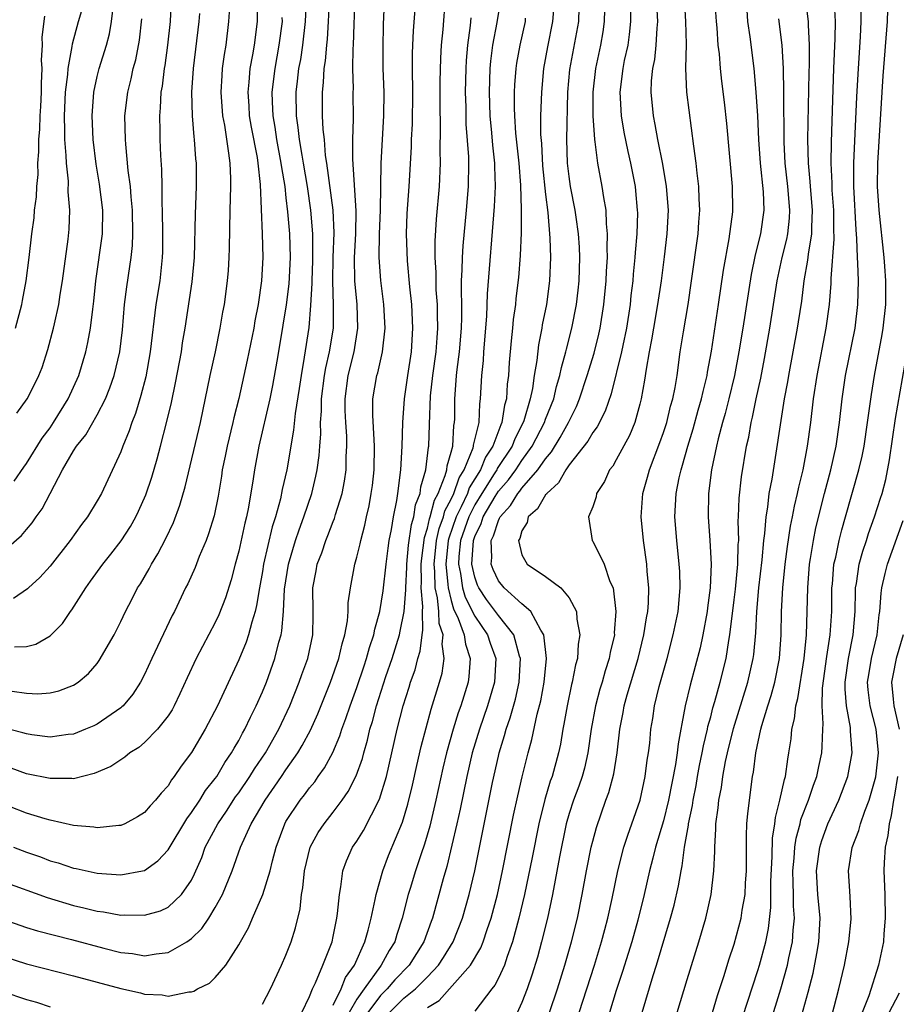
# Model space of a CAD drawing. Units: inches. Extents: x 2571000 to 2574000, y 1496329 to 1497000.
# Drawn here: x 2572482 to 2572557, y 1496650 to 1496733 of the extents above; entities that cross this region are included whole.
import ezdxf

# ---------------------------------------------------------------- set-up
doc = ezdxf.new("R2010")
doc.units = ezdxf.units.IN
doc.header["$MEASUREMENT"] = 0
doc.layers.add('LD25711494_2ft', color=196, linetype='Continuous')

msp = doc.modelspace()

# ---------------------------------------------------------------- linework, layer by layer
at = {"layer": 'LD25711494_2ft'}
for points, elevation in [([(2572495.342, 1496737), (2572495.174, 1496733), (2572494.967, 1496731), (2572494.726, 1496729.274), (2572494.674, 1496729), (2572494.497, 1496727.503), (2572494.395, 1496727), (2572494.337, 1496725.663), (2572494.265, 1496725), (2572494.304, 1496723.696), (2572494.308, 1496723), (2572494.373, 1496721.627), (2572494.459, 1496720.459), (2572494.489, 1496719), (2572494.487, 1496717.513), (2572494.517, 1496717), (2572494.534, 1496715), (2572494.526, 1496713.474), (2572494.507, 1496713), (2572494.436, 1496712.436), (2572494.293, 1496711), (2572493.966, 1496709), (2572493.498, 1496705), (2572493.114, 1496702.886), (2572492.703, 1496701.297), (2572492.239, 1496699.761), (2572491.927, 1496699), (2572491.711, 1496698.289), (2572491.173, 1496697), (2572491, 1496696.52), (2572489.366, 1496693), (2572489, 1496692.366), (2572488.163, 1496691), (2572487.653, 1496690.347), (2572486.696, 1496689), (2572485, 1496686.818), (2572484.139, 1496685.861), (2572483.172, 1496685), (2572483.09, 1496684.91), (2572481.9, 1496684.1)], 9872), ([(2572481, 1496653.781), (2572483, 1496653.126), (2572487, 1496652.11), (2572491, 1496651.026), (2572492.656, 1496650.656), (2572493, 1496650.565), (2572494.49, 1496650.49), (2572495, 1496650.386), (2572496.753, 1496650.753), (2572497, 1496650.756), (2572497.191, 1496650.809), (2572497.513, 1496651), (2572498.515, 1496651.485), (2572499, 1496651.977), (2572499.905, 1496653), (2572501, 1496654.743), (2572501.132, 1496655), (2572501.824, 1496656.175), (2572502.165, 1496657), (2572503.046, 1496659), (2572503.654, 1496661), (2572503.848, 1496661.848), (2572504.155, 1496663), (2572504.899, 1496665), (2572505, 1496665.175), (2572506.214, 1496667), (2572506.564, 1496667.435), (2572507, 1496668.048), (2572507.438, 1496668.562), (2572507.738, 1496669), (2572508.272, 1496669.728), (2572508.958, 1496671.042), (2572509.562, 1496672.438), (2572509.733, 1496673), (2572510.081, 1496673.919), (2572510.427, 1496675), (2572511, 1496676.546), (2572511.614, 1496678.386), (2572511.836, 1496679), (2572512.073, 1496679.927), (2572512.44, 1496681), (2572512.518, 1496681.481), (2572512.959, 1496683), (2572513.248, 1496684.752), (2572513.487, 1496687), (2572513.652, 1496688.348), (2572513.748, 1496689), (2572513.951, 1496689.951), (2572514.115, 1496691), (2572514.396, 1496692.396), (2572514.488, 1496693), (2572514.742, 1496695), (2572514.861, 1496697), (2572514.911, 1496699), (2572515.044, 1496701), (2572515.323, 1496703), (2572515.629, 1496705), (2572515.758, 1496707), (2572515.656, 1496709), (2572515.491, 1496710.509), (2572515.289, 1496712.711), (2572515.213, 1496715), (2572515.284, 1496716.716), (2572515.455, 1496719), (2572515.538, 1496720.462), (2572515.635, 1496722.366), (2572515.646, 1496723), (2572515.711, 1496724.289), (2572515.749, 1496727), (2572515.721, 1496729), (2572515.726, 1496730.274), (2572515.748, 1496731), (2572515.809, 1496732.191), (2572516.097, 1496735.903)], 9890), ([(2572502.54, 1496735), (2572502.548, 1496733), (2572502.299, 1496731), (2572502.161, 1496730.161), (2572501.936, 1496729), (2572501.849, 1496727.849), (2572501.755, 1496727), (2572501.847, 1496725.847), (2572501.892, 1496725), (2572502.051, 1496724.051), (2572502.544, 1496721.456), (2572502.609, 1496721), (2572502.808, 1496719.192), (2572502.979, 1496715), (2572503.035, 1496713), (2572502.93, 1496711), (2572502.636, 1496709), (2572502.367, 1496707.633), (2572502.262, 1496707), (2572501.713, 1496704.287), (2572501, 1496701.036), (2572500.586, 1496699.414), (2572500.5, 1496699), (2572500.011, 1496697), (2572499.849, 1496696.151), (2572499.601, 1496695), (2572499.529, 1496694.471), (2572499.242, 1496692.758), (2572498.908, 1496691.092), (2572498.441, 1496689.559), (2572498.221, 1496689), (2572497.643, 1496687.643), (2572497.288, 1496686.712), (2572496.666, 1496685.334), (2572496.49, 1496685), (2572495.549, 1496683), (2572495.359, 1496682.641), (2572493.632, 1496679), (2572493, 1496677.634), (2572492.666, 1496677), (2572492.011, 1496675.989), (2572491.192, 1496675), (2572491.099, 1496674.901), (2572491, 1496674.826), (2572489, 1496673.449), (2572488.699, 1496673.301), (2572488, 1496673), (2572487, 1496672.595), (2572486.549, 1496672.549), (2572485, 1496672.345), (2572483.464, 1496672.536), (2572483, 1496672.609), (2572482.705, 1496672.704), (2572480.824, 1496673.175)], 9878), ([(2572481, 1496660.106), (2572484.751, 1496658.751), (2572487, 1496658.07), (2572487.876, 1496657.876), (2572489, 1496657.593), (2572489.535, 1496657.535), (2572491, 1496657.259), (2572491.279, 1496657.279), (2572493, 1496657.235), (2572494.375, 1496657.626), (2572495, 1496657.915), (2572496.157, 1496659), (2572497, 1496660.229), (2572497.257, 1496660.743), (2572497.859, 1496662.141), (2572498.163, 1496663), (2572499.213, 1496665), (2572499.944, 1496666.056), (2572500.734, 1496667.266), (2572501, 1496667.621), (2572501.943, 1496669), (2572502.339, 1496669.661), (2572503.253, 1496671), (2572504.384, 1496673), (2572505.325, 1496675), (2572506.131, 1496677), (2572506.353, 1496677.647), (2572506.85, 1496679), (2572507.268, 1496681), (2572507.292, 1496682.708), (2572507.31, 1496683), (2572507.285, 1496685), (2572507.555, 1496686.445), (2572507.644, 1496687), (2572508.03, 1496687.97), (2572508.367, 1496689), (2572508.559, 1496689.441), (2572509, 1496690.611), (2572509.118, 1496690.882), (2572509.203, 1496691.203), (2572509.76, 1496693), (2572509.962, 1496694.038), (2572510.094, 1496695), (2572510.111, 1496696.111), (2572510.17, 1496697), (2572510.153, 1496697.848), (2572510.062, 1496699), (2572510.015, 1496700.015), (2572510.015, 1496701), (2572510.278, 1496703), (2572510.776, 1496705), (2572511.103, 1496707), (2572511.032, 1496709), (2572510.843, 1496711), (2572510.816, 1496713), (2572510.917, 1496715), (2572510.948, 1496716.948), (2572510.664, 1496721.336), (2572510.677, 1496723), (2572510.733, 1496724.733), (2572510.699, 1496727), (2572510.713, 1496727.287), (2572510.679, 1496729), (2572510.707, 1496730.707), (2572510.735, 1496731), (2572510.777, 1496732.777), (2572510.869, 1496735)], 9886), ([(2572481.896, 1496663), (2572483, 1496662.582), (2572484.18, 1496662.18), (2572485, 1496661.866), (2572485.683, 1496661.683), (2572487, 1496661.242), (2572487.209, 1496661.209), (2572489, 1496660.813), (2572491, 1496660.665), (2572492.827, 1496661), (2572493, 1496661.04), (2572494.143, 1496661.858), (2572495, 1496662.783), (2572496.586, 1496665.413), (2572497, 1496665.941), (2572497.694, 1496667), (2572498.188, 1496667.812), (2572499, 1496668.821), (2572499.125, 1496669), (2572499.812, 1496670.188), (2572500.393, 1496671), (2572500.599, 1496671.401), (2572501, 1496672.057), (2572501.318, 1496672.682), (2572501.513, 1496673), (2572501.981, 1496674.019), (2572502.486, 1496675), (2572503, 1496676.168), (2572503.336, 1496677), (2572504.057, 1496679), (2572504.399, 1496680.399), (2572504.577, 1496681), (2572504.655, 1496681.345), (2572504.79, 1496683), (2572504.88, 1496684.88), (2572505.212, 1496687), (2572505.813, 1496689), (2572506.103, 1496689.897), (2572506.523, 1496691), (2572507.185, 1496693), (2572507.535, 1496694.465), (2572507.636, 1496695), (2572507.802, 1496696.198), (2572507.856, 1496697), (2572507.951, 1496698.049), (2572507.934, 1496699), (2572508.023, 1496699.977), (2572508.023, 1496701), (2572508.272, 1496703), (2572508.369, 1496703.631), (2572508.689, 1496705), (2572509.017, 1496707), (2572509.036, 1496708.964), (2572508.962, 1496711), (2572509.002, 1496713), (2572509.078, 1496715.078), (2572508.992, 1496717), (2572508.47, 1496721), (2572508.363, 1496721.637), (2572508.251, 1496723), (2572508.15, 1496723.85), (2572508.102, 1496725), (2572508.083, 1496727), (2572508.183, 1496727.817), (2572508.232, 1496729), (2572508.341, 1496729.659), (2572508.454, 1496731), (2572508.511, 1496731.489), (2572508.607, 1496733), (2572508.718, 1496735.282)], 9884), ([(2572503, 1496649.693), (2572503.675, 1496651), (2572504.62, 1496653), (2572505, 1496653.86), (2572505.45, 1496655), (2572505.818, 1496656.182), (2572506.205, 1496657.795), (2572506.327, 1496659), (2572506.437, 1496659.563), (2572506.576, 1496661), (2572507.051, 1496663), (2572507.734, 1496664.266), (2572508.224, 1496665), (2572509, 1496665.968), (2572509.774, 1496667), (2572510.278, 1496667.722), (2572510.953, 1496669.047), (2572511.472, 1496670.528), (2572511.59, 1496671), (2572511.914, 1496672.086), (2572512.117, 1496673), (2572512.326, 1496673.674), (2572512.659, 1496675), (2572513.468, 1496677.468), (2572514.007, 1496679), (2572514.612, 1496681), (2572514.686, 1496681.314), (2572515.022, 1496682.978), (2572515.17, 1496684.83), (2572515.157, 1496685), (2572515.249, 1496686.751), (2572515.243, 1496687), (2572515.392, 1496688.608), (2572515.634, 1496690.366), (2572515.842, 1496691), (2572515.986, 1496692.014), (2572516.384, 1496693), (2572516.444, 1496693.556), (2572516.865, 1496695), (2572517.077, 1496696.923), (2572517.101, 1496697), (2572517.154, 1496698.846), (2572517.26, 1496701.26), (2572517.454, 1496703), (2572517.733, 1496705), (2572517.813, 1496706.187), (2572517.885, 1496707), (2572517.844, 1496708.156), (2572517.84, 1496709), (2572517.741, 1496710.259), (2572517.716, 1496711), (2572517.719, 1496711.719), (2572517.64, 1496713), (2572517.633, 1496714.367), (2572517.752, 1496716.248), (2572518.01, 1496719), (2572518.085, 1496721), (2572518.06, 1496722.06), (2572518.098, 1496723.902), (2572518.073, 1496726.073), (2572518.082, 1496727.918), (2572518.124, 1496729.875), (2572518.191, 1496731), (2572518.317, 1496732.317), (2572518.533, 1496735)], 9892), ([(2572509, 1496649.619), (2572509.671, 1496651), (2572510.035, 1496651.965), (2572510.796, 1496653), (2572511.684, 1496655), (2572511.965, 1496655.964), (2572512.217, 1496657), (2572512.572, 1496658.571), (2572512.639, 1496659), (2572513.213, 1496661), (2572513.703, 1496662.297), (2572514.881, 1496665.119), (2572515.339, 1496666.661), (2572515.724, 1496668.276), (2572516.078, 1496669.922), (2572516.449, 1496671.551), (2572517.302, 1496674.698), (2572518.017, 1496677), (2572518.232, 1496677.768), (2572518.408, 1496679), (2572518.229, 1496680.229), (2572518.309, 1496681), (2572517.972, 1496681.971), (2572517.948, 1496683), (2572517.855, 1496684.145), (2572517.647, 1496685), (2572517.617, 1496686.383), (2572517.549, 1496687), (2572517.76, 1496689), (2572517.984, 1496690.016), (2572518.338, 1496691), (2572518.469, 1496691.531), (2572519, 1496692.52), (2572519.22, 1496693), (2572519.674, 1496694.326), (2572520.095, 1496695), (2572520.866, 1496696.866), (2572520.901, 1496697), (2572520.906, 1496697.094), (2572521.365, 1496699), (2572521.422, 1496700.578), (2572521.499, 1496701), (2572521.594, 1496703), (2572521.735, 1496704.265), (2572521.78, 1496705), (2572522.024, 1496708.024), (2572522.08, 1496709.919), (2572522.685, 1496717.315), (2572522.759, 1496719), (2572522.704, 1496720.704), (2572522.706, 1496721), (2572522.526, 1496722.526), (2572522.455, 1496723.545), (2572522.305, 1496725), (2572522.244, 1496727), (2572522.312, 1496729), (2572522.366, 1496729.634), (2572522.542, 1496731), (2572522.913, 1496732.913), (2572523.226, 1496735)], 9896), ([(2572536.385, 1496735), (2572536.481, 1496733), (2572536.424, 1496732.424), (2572536.361, 1496731), (2572536.231, 1496729.769), (2572536.073, 1496729), (2572535.963, 1496727.963), (2572535.926, 1496727), (2572536.115, 1496725), (2572536.274, 1496724.274), (2572536.489, 1496723), (2572536.901, 1496720.901), (2572537.229, 1496719), (2572537.383, 1496717), (2572537.286, 1496715), (2572537.054, 1496713.054), (2572536.788, 1496711), (2572536.493, 1496709), (2572536.145, 1496707), (2572535.995, 1496706.005), (2572535.794, 1496705), (2572535.532, 1496703.532), (2572535.402, 1496702.598), (2572535.113, 1496701), (2572535, 1496700.558), (2572534.559, 1496699), (2572534.105, 1496697.896), (2572533, 1496695.835), (2572532.695, 1496695.305), (2572532.425, 1496695), (2572531.995, 1496694.005), (2572531.326, 1496693), (2572531.283, 1496692.717), (2572531, 1496691.851), (2572530.632, 1496691), (2572530.964, 1496689), (2572531, 1496688.96), (2572531.96, 1496687), (2572532.46, 1496685.54), (2572532.724, 1496685), (2572532.973, 1496683), (2572532.828, 1496681.172), (2572532.835, 1496681), (2572532.486, 1496679.514), (2572532.407, 1496679), (2572532.053, 1496677.947), (2572531.796, 1496677), (2572531.606, 1496676.394), (2572531.234, 1496675), (2572530.878, 1496673), (2572530.596, 1496671), (2572530.297, 1496669.703), (2572530.096, 1496669), (2572529.821, 1496668.179), (2572529.368, 1496667), (2572529, 1496665.853), (2572528.757, 1496665), (2572528.184, 1496662.184), (2572527.585, 1496659), (2572527.159, 1496657), (2572526.671, 1496655), (2572526.314, 1496653.686), (2572525.85, 1496652.15), (2572525.444, 1496651), (2572525, 1496649.834), (2572524.283, 1496648.283)], 9908), ([(2572527.331, 1496649), (2572528.014, 1496651), (2572528.629, 1496653), (2572529.201, 1496655), (2572529.704, 1496657), (2572530.116, 1496659), (2572530.479, 1496661), (2572530.87, 1496663), (2572531, 1496663.53), (2572531.307, 1496664.693), (2572532.118, 1496667), (2572532.361, 1496667.639), (2572532.783, 1496669.217), (2572533.063, 1496671), (2572533.285, 1496673), (2572533.573, 1496674.427), (2572533.663, 1496675), (2572533.915, 1496675.915), (2572534.843, 1496679), (2572535.33, 1496681), (2572535.552, 1496682.448), (2572535.663, 1496683), (2572535.715, 1496683.715), (2572535.754, 1496685), (2572535.626, 1496686.374), (2572535.588, 1496687), (2572535.308, 1496689), (2572535.119, 1496691), (2572535.252, 1496693), (2572535.639, 1496694.361), (2572535.804, 1496695), (2572536.694, 1496697.306), (2572537, 1496698.158), (2572537.27, 1496699), (2572537.599, 1496700.401), (2572537.782, 1496701), (2572537.983, 1496701.983), (2572538.144, 1496703), (2572538.422, 1496705), (2572538.693, 1496706.693), (2572539.091, 1496709), (2572539.385, 1496711), (2572539.939, 1496715), (2572540.001, 1496715.999), (2572540.088, 1496717), (2572540.031, 1496717.969), (2572540.006, 1496719), (2572539.849, 1496720.151), (2572539.766, 1496721), (2572539.562, 1496722.438), (2572538.987, 1496727), (2572538.901, 1496729), (2572538.936, 1496731.064), (2572538.903, 1496733), (2572538.775, 1496735)], 9910), ([(2572529.843, 1496649), (2572530.508, 1496651), (2572531.147, 1496653), (2572531.753, 1496655), (2572532.036, 1496656.037), (2572532.288, 1496657), (2572532.659, 1496658.659), (2572533.131, 1496661), (2572533.638, 1496663), (2572533.966, 1496664.034), (2572534.322, 1496665), (2572535.025, 1496667), (2572535.455, 1496669), (2572535.624, 1496670.377), (2572535.729, 1496671), (2572535.832, 1496671.832), (2572535.938, 1496673), (2572536.092, 1496673.908), (2572536.249, 1496675), (2572536.629, 1496676.629), (2572537.299, 1496679), (2572537.832, 1496681), (2572538.232, 1496683), (2572538.412, 1496685), (2572538.375, 1496686.375), (2572538.338, 1496687), (2572538.124, 1496689), (2572537.974, 1496691), (2572538.082, 1496693), (2572538.329, 1496694.329), (2572538.489, 1496695), (2572538.622, 1496695.378), (2572539.053, 1496697), (2572539.518, 1496698.482), (2572539.951, 1496700.049), (2572540.233, 1496701), (2572540.355, 1496701.645), (2572540.694, 1496703), (2572540.729, 1496703.27), (2572541.058, 1496705.058), (2572541.664, 1496709), (2572542.079, 1496711.92), (2572542.57, 1496714.57), (2572542.863, 1496716.863), (2572542.875, 1496717), (2572542.855, 1496719), (2572542.36, 1496724.36), (2572542.165, 1496726.165), (2572541.946, 1496727.946), (2572541.838, 1496729), (2572541.739, 1496730.261), (2572541.647, 1496731), (2572541.542, 1496732.458), (2572541.482, 1496733), (2572541.339, 1496735)], 9912), ([(2572538.169, 1496649), (2572539, 1496651.802), (2572539.986, 1496655), (2572540.58, 1496657), (2572541.041, 1496659), (2572541.28, 1496661), (2572541.35, 1496662.65), (2572541.347, 1496663), (2572541.446, 1496664.554), (2572541.445, 1496665), (2572541.645, 1496666.355), (2572541.693, 1496667), (2572541.917, 1496668.083), (2572542.032, 1496669), (2572542.26, 1496670.26), (2572542.425, 1496671), (2572542.931, 1496673.069), (2572544.15, 1496677), (2572544.599, 1496679), (2572544.651, 1496679.349), (2572544.821, 1496681.179), (2572544.904, 1496683), (2572545.091, 1496685), (2572545.372, 1496687.372), (2572545.512, 1496689), (2572545.598, 1496689.598), (2572545.688, 1496691), (2572545.844, 1496691.844), (2572545.968, 1496693), (2572546.201, 1496694.201), (2572547.266, 1496701), (2572547.534, 1496702.466), (2572547.611, 1496703), (2572548.362, 1496707), (2572548.451, 1496707.548), (2572548.713, 1496709.287), (2572548.928, 1496711), (2572549.241, 1496712.759), (2572549.282, 1496713.282), (2572549.567, 1496715), (2572549.565, 1496715.565), (2572549.629, 1496717), (2572549.453, 1496719), (2572549.432, 1496719.432), (2572549.277, 1496721), (2572549.247, 1496723), (2572549.35, 1496728.65), (2572549.377, 1496729.377), (2572549.381, 1496731), (2572549.288, 1496732.712), (2572549.292, 1496733), (2572549.031, 1496735.031)], 9918), ([(2572481, 1496656.9), (2572483, 1496656.217), (2572483.923, 1496655.923), (2572486.825, 1496655.175), (2572489.553, 1496654.447), (2572491, 1496654.093), (2572491.989, 1496653.989), (2572493, 1496653.804), (2572493.984, 1496653.984), (2572495, 1496654.075), (2572496.596, 1496655), (2572497, 1496655.274), (2572497.88, 1496656.12), (2572498.451, 1496657), (2572499, 1496657.885), (2572499.617, 1496659), (2572500.429, 1496661), (2572501.146, 1496663), (2572502.059, 1496665), (2572503.247, 1496667), (2572504.628, 1496669), (2572505, 1496669.563), (2572506.005, 1496671), (2572506.381, 1496671.619), (2572507.076, 1496672.924), (2572507.696, 1496674.304), (2572508.779, 1496677), (2572509.491, 1496679), (2572509.758, 1496680.242), (2572509.99, 1496681), (2572510.208, 1496682.208), (2572510.259, 1496683), (2572510.267, 1496683.733), (2572510.456, 1496685), (2572510.831, 1496687), (2572511, 1496687.581), (2572511.28, 1496688.72), (2572511.33, 1496689), (2572511.696, 1496690.304), (2572511.83, 1496691), (2572512.052, 1496691.948), (2572512.228, 1496693), (2572512.321, 1496693.679), (2572512.466, 1496695), (2572512.513, 1496697), (2572512.468, 1496697.532), (2572512.372, 1496699.628), (2572512.375, 1496701), (2572512.704, 1496703), (2572512.775, 1496703.225), (2572513.181, 1496705), (2572513.399, 1496707), (2572513.285, 1496709), (2572513.029, 1496711.029), (2572512.898, 1496713), (2572512.93, 1496715), (2572513.001, 1496717.001), (2572513.079, 1496721), (2572513.306, 1496725), (2572513.316, 1496727), (2572513.25, 1496729), (2572513.226, 1496730.775), (2572513.257, 1496732.743), (2572513.358, 1496734.642)], 9888), ([(2572506.704, 1496734.704), (2572506.619, 1496733), (2572506.394, 1496731), (2572506.218, 1496729.782), (2572506.074, 1496729), (2572505.937, 1496727.937), (2572505.838, 1496727), (2572505.856, 1496725), (2572506.016, 1496724.016), (2572506.12, 1496723), (2572506.333, 1496721.667), (2572506.464, 1496721), (2572506.79, 1496719), (2572507.087, 1496717), (2572507.259, 1496715), (2572507.257, 1496712.743), (2572507.179, 1496711), (2572507.185, 1496710.814), (2572507.087, 1496708.913), (2572506.929, 1496707.071), (2572506.545, 1496704.545), (2572506.277, 1496703), (2572506.121, 1496701.879), (2572505.776, 1496699.776), (2572505.638, 1496698.362), (2572505.059, 1496695), (2572504.676, 1496693.324), (2572504.527, 1496692.527), (2572504.115, 1496691), (2572503.84, 1496690.16), (2572503.098, 1496687), (2572503, 1496686.386), (2572502.747, 1496685), (2572502.514, 1496683.486), (2572502.387, 1496683), (2572502.091, 1496682.091), (2572501.817, 1496681), (2572501.615, 1496680.385), (2572501, 1496678.889), (2572499.181, 1496675), (2572498.147, 1496673), (2572497, 1496671.031), (2572496.125, 1496669.875), (2572495.535, 1496669), (2572495.292, 1496668.708), (2572495, 1496668.222), (2572494.407, 1496667.593), (2572493.945, 1496667), (2572493.482, 1496666.518), (2572493, 1496665.941), (2572492.427, 1496665.573), (2572491.344, 1496665), (2572491, 1496664.845), (2572490.845, 1496664.844), (2572489, 1496664.652), (2572488.707, 1496664.707), (2572487, 1496664.845), (2572485, 1496665.288), (2572484.6, 1496665.4), (2572483, 1496665.901), (2572481.55, 1496666.45)], 9882), ([(2572481.965, 1496694.035), (2572482.772, 1496695.229), (2572483, 1496695.535), (2572484.328, 1496697.672), (2572485, 1496698.564), (2572485.304, 1496699), (2572486.543, 1496701), (2572487, 1496702.006), (2572487.428, 1496703), (2572488.026, 1496705), (2572488.211, 1496705.789), (2572488.44, 1496707), (2572488.622, 1496708.622), (2572488.715, 1496709.285), (2572488.875, 1496711), (2572489.452, 1496715), (2572489.472, 1496717), (2572489.2, 1496719.2), (2572488.916, 1496720.916), (2572488.668, 1496723), (2572488.563, 1496725), (2572488.708, 1496727), (2572489, 1496728.33), (2572489.171, 1496729), (2572489.781, 1496731), (2572490.038, 1496731.962), (2572490.222, 1496733), (2572490.379, 1496734.379)], 9868), ([(2572482.19, 1496699.81), (2572483.055, 1496701), (2572483.717, 1496702.283), (2572484.061, 1496703), (2572484.328, 1496703.672), (2572484.816, 1496705.184), (2572485.303, 1496707), (2572485.372, 1496707.372), (2572485.751, 1496709), (2572485.861, 1496709.861), (2572486.063, 1496711), (2572486.542, 1496714.542), (2572486.614, 1496715.386), (2572486.677, 1496717), (2572486.549, 1496718.55), (2572486.553, 1496719.447), (2572486.381, 1496721), (2572486.372, 1496721.628), (2572486.248, 1496723), (2572486.264, 1496723.736), (2572486.215, 1496725), (2572486.312, 1496727), (2572486.505, 1496728.505), (2572486.53, 1496729), (2572486.878, 1496730.878), (2572486.897, 1496731.103), (2572487.408, 1496733), (2572487.781, 1496734.219)], 9866), ([(2572527.69, 1496734.31), (2572527.589, 1496733), (2572527.162, 1496730.837), (2572526.831, 1496729), (2572526.654, 1496727), (2572526.584, 1496725), (2572526.574, 1496723.427), (2572526.645, 1496722.645), (2572526.748, 1496720.748), (2572527, 1496718.33), (2572527.191, 1496716.809), (2572527.373, 1496714.627), (2572527.42, 1496713), (2572527.336, 1496711), (2572527.069, 1496709), (2572526.724, 1496707.276), (2572526.683, 1496707), (2572526.397, 1496705.603), (2572526.257, 1496704.257), (2572526.042, 1496703), (2572525.891, 1496701.891), (2572525.699, 1496701), (2572525.153, 1496699.153), (2572525.1, 1496699), (2572524.389, 1496697.611), (2572524.16, 1496697), (2572522.902, 1496695.098), (2572522.862, 1496695), (2572522.645, 1496694.645), (2572521.598, 1496693), (2572521, 1496692.018), (2572520.49, 1496691), (2572519.806, 1496689), (2572519.652, 1496687.652), (2572519.613, 1496687), (2572519.788, 1496686.212), (2572519.958, 1496685), (2572520.187, 1496684.188), (2572521, 1496682.59), (2572522.092, 1496681), (2572522.313, 1496680.313), (2572522.779, 1496679), (2572522.672, 1496677), (2572522.095, 1496675), (2572521.401, 1496673), (2572520.795, 1496671), (2572520.327, 1496669), (2572519.765, 1496666.235), (2572519.489, 1496665), (2572518.63, 1496661.37), (2572518.314, 1496660.315), (2572517.419, 1496657), (2572517.299, 1496656.701), (2572516.696, 1496655), (2572515.444, 1496653), (2572514.235, 1496651.765), (2572513.578, 1496651), (2572513, 1496650.429), (2572511.948, 1496649)], 9900), ([(2572513.786, 1496649), (2572515, 1496650.201), (2572515.965, 1496651), (2572517, 1496652.033), (2572517.922, 1496653), (2572518.348, 1496653.652), (2572519.159, 1496655), (2572519.949, 1496657), (2572520.523, 1496659), (2572521.001, 1496661), (2572522.498, 1496668.499), (2572523, 1496670.727), (2572523.066, 1496671), (2572523.53, 1496672.47), (2572523.662, 1496673), (2572524.013, 1496673.987), (2572524.444, 1496675.556), (2572524.766, 1496677), (2572524.873, 1496679), (2572524.807, 1496679.193), (2572524.319, 1496681), (2572523, 1496682.661), (2572522.765, 1496683), (2572522.004, 1496684.004), (2572521.337, 1496685), (2572521.23, 1496685.23), (2572521, 1496685.893), (2572520.754, 1496687), (2572520.881, 1496689), (2572521, 1496689.352), (2572521.547, 1496690.453), (2572521.715, 1496691), (2572522.721, 1496692.721), (2572523, 1496693.172), (2572523.862, 1496694.138), (2572524.474, 1496695), (2572525, 1496695.794), (2572525.869, 1496697), (2572526.904, 1496699), (2572527, 1496699.277), (2572527.692, 1496701), (2572527.937, 1496702.063), (2572528.223, 1496703), (2572528.34, 1496703.661), (2572528.722, 1496705), (2572528.767, 1496705.232), (2572529.231, 1496707), (2572529.617, 1496709), (2572529.765, 1496710.235), (2572529.841, 1496711), (2572529.898, 1496713), (2572529.868, 1496713.868), (2572529.794, 1496715), (2572529.585, 1496716.415), (2572529.518, 1496717), (2572529.127, 1496719), (2572529, 1496719.854), (2572528.86, 1496721), (2572528.802, 1496723), (2572528.904, 1496727), (2572529.066, 1496728.934), (2572529.817, 1496733), (2572529.859, 1496734.141)], 9902), ([(2572541.141, 1496649), (2572541.566, 1496650.434), (2572542.145, 1496652.145), (2572542.547, 1496653.453), (2572543, 1496654.804), (2572543.574, 1496657), (2572543.668, 1496657.668), (2572543.908, 1496659), (2572543.955, 1496659.955), (2572544.032, 1496661), (2572544.03, 1496663.97), (2572544.071, 1496665), (2572544.139, 1496665.861), (2572544.554, 1496669), (2572544.632, 1496669.368), (2572544.825, 1496671), (2572545.249, 1496673), (2572545.331, 1496673.332), (2572545.847, 1496675), (2572546.132, 1496675.868), (2572546.437, 1496677), (2572546.836, 1496679), (2572546.974, 1496681), (2572547, 1496683), (2572547.111, 1496685), (2572547.326, 1496687), (2572547.514, 1496688.486), (2572547.769, 1496690.231), (2572547.93, 1496691), (2572548.094, 1496691.906), (2572548.368, 1496693), (2572548.467, 1496693.533), (2572548.826, 1496695), (2572549.207, 1496697), (2572549.486, 1496699), (2572549.722, 1496701), (2572550.012, 1496703), (2572550.79, 1496707), (2572551.068, 1496709), (2572551.214, 1496710.787), (2572551.213, 1496711.213), (2572551.467, 1496714.533), (2572551.437, 1496715.437), (2572551.433, 1496717), (2572551.306, 1496718.694), (2572551.29, 1496719.29), (2572551.2, 1496721), (2572551.227, 1496722.773), (2572551.438, 1496729), (2572551.557, 1496731.558), (2572551.576, 1496733), (2572551.481, 1496734.519)], 9920), ([(2572543.275, 1496647.275), (2572545, 1496652.57), (2572545.129, 1496653), (2572545.661, 1496655), (2572545.895, 1496656.105), (2572546.11, 1496657.89), (2572546.111, 1496660.111), (2572546.207, 1496662.207), (2572546.235, 1496663.765), (2572546.426, 1496665), (2572546.479, 1496665.521), (2572546.865, 1496667), (2572547.246, 1496668.754), (2572547.334, 1496669), (2572547.525, 1496670.475), (2572547.634, 1496671), (2572547.812, 1496672.188), (2572547.885, 1496673), (2572548.117, 1496673.883), (2572548.226, 1496675), (2572548.395, 1496675.605), (2572548.917, 1496679), (2572549.112, 1496681), (2572549.188, 1496683), (2572549.233, 1496685), (2572549.386, 1496687), (2572549.472, 1496687.472), (2572549.702, 1496689), (2572549.921, 1496690.079), (2572550.646, 1496693), (2572551.175, 1496695), (2572551.626, 1496697), (2572551.924, 1496699), (2572552.148, 1496701), (2572552.432, 1496703), (2572553.235, 1496707), (2572553.481, 1496709), (2572553.516, 1496711), (2572553.476, 1496712.524), (2572553.438, 1496713), (2572553.388, 1496714.612), (2572553.323, 1496715.323), (2572553.147, 1496719), (2572553.138, 1496721), (2572553.391, 1496726.609), (2572553.515, 1496729), (2572553.697, 1496731.697), (2572553.765, 1496733), (2572553.748, 1496734.252)], 9922), ([(2572481.509, 1496688.491), (2572482.567, 1496689.433), (2572483, 1496689.925), (2572483.486, 1496690.514), (2572483.819, 1496691), (2572484.322, 1496691.678), (2572486.063, 1496695), (2572487, 1496696.602), (2572487.251, 1496697), (2572488.035, 1496697.965), (2572489, 1496699.657), (2572489.688, 1496701), (2572490.067, 1496701.933), (2572490.429, 1496703), (2572490.904, 1496705), (2572491.131, 1496706.869), (2572491.319, 1496709), (2572491.501, 1496710.499), (2572491.772, 1496712.228), (2572491.87, 1496713), (2572491.978, 1496714.022), (2572492.013, 1496715), (2572491.991, 1496717), (2572491.866, 1496718.134), (2572491.816, 1496719), (2572491.622, 1496720.378), (2572491.412, 1496722.588), (2572491.386, 1496723), (2572491.343, 1496725), (2572491.582, 1496727), (2572491.878, 1496728.122), (2572492.059, 1496729), (2572492.258, 1496729.742), (2572492.576, 1496731.424), (2572492.771, 1496733.229)], 9870), ([(2572504.661, 1496733.339), (2572504.662, 1496733), (2572504.406, 1496731), (2572504.041, 1496729), (2572503.81, 1496727), (2572503.82, 1496726.18), (2572503.88, 1496725), (2572504.042, 1496724.042), (2572504.195, 1496723), (2572504.575, 1496721), (2572504.612, 1496720.612), (2572504.889, 1496719), (2572505, 1496718.043), (2572505.13, 1496716.87), (2572505.288, 1496715), (2572505.341, 1496713), (2572505.227, 1496710.773), (2572505.021, 1496708.979), (2572504.458, 1496705.541), (2572504.214, 1496704.214), (2572503.859, 1496702.141), (2572503.619, 1496701), (2572502.706, 1496697), (2572502.332, 1496695), (2572502.225, 1496694.225), (2572501.834, 1496691.834), (2572501.665, 1496691), (2572501.524, 1496690.476), (2572501, 1496688.103), (2572500.687, 1496687), (2572500.342, 1496685.658), (2572499.861, 1496684.139), (2572499.301, 1496682.699), (2572499, 1496682.063), (2572497.397, 1496679), (2572496.628, 1496677.372), (2572496.002, 1496675.998), (2572495.517, 1496675), (2572495.338, 1496674.662), (2572495, 1496674.142), (2572494.107, 1496673), (2572493, 1496671.875), (2572492.53, 1496671.47), (2572491.76, 1496671), (2572491.352, 1496670.648), (2572490.161, 1496669.839), (2572488.754, 1496669.246), (2572487, 1496668.818), (2572486.839, 1496668.839), (2572485, 1496668.822), (2572483, 1496669.241), (2572481.7, 1496669.7)], 9880), ([(2572481.778, 1496676.222), (2572483, 1496676.079), (2572483.979, 1496676.021), (2572485, 1496676.092), (2572485.749, 1496676.252), (2572487, 1496676.746), (2572487.378, 1496677), (2572488.269, 1496677.731), (2572489, 1496678.591), (2572489.178, 1496678.822), (2572490.422, 1496681), (2572491, 1496682.146), (2572491.402, 1496683), (2572491.953, 1496684.047), (2572492.427, 1496685), (2572492.657, 1496685.343), (2572493.397, 1496686.603), (2572493.594, 1496687), (2572494.138, 1496687.862), (2572494.825, 1496689.175), (2572495.467, 1496690.533), (2572496.007, 1496691.993), (2572496.454, 1496693.546), (2572497.745, 1496699), (2572498.564, 1496703), (2572499.012, 1496705), (2572499.43, 1496707), (2572499.652, 1496708.348), (2572499.775, 1496709), (2572500.044, 1496711), (2572500.12, 1496711.88), (2572500.188, 1496713), (2572500.217, 1496713.783), (2572500.26, 1496717), (2572500.321, 1496719), (2572500.315, 1496719.685), (2572500.259, 1496721), (2572500.169, 1496721.831), (2572499.806, 1496724.194), (2572499.649, 1496725), (2572499.501, 1496727), (2572499.581, 1496728.419), (2572499.629, 1496729), (2572499.791, 1496730.209), (2572499.935, 1496731), (2572500.169, 1496733), (2572500.206, 1496733.794)], 9876), ([(2572481.995, 1496679.995), (2572483, 1496680.009), (2572483.783, 1496680.217), (2572485, 1496680.933), (2572486.042, 1496681.958), (2572486.738, 1496683), (2572486.86, 1496683.14), (2572488.022, 1496685), (2572488.441, 1496685.559), (2572489.469, 1496687), (2572490.151, 1496687.849), (2572491.022, 1496688.978), (2572491.807, 1496690.193), (2572492.26, 1496691), (2572492.506, 1496691.494), (2572493.118, 1496692.882), (2572493.623, 1496694.377), (2572494.08, 1496695.92), (2572494.369, 1496697), (2572494.911, 1496699.089), (2572495.286, 1496700.714), (2572495.636, 1496702.364), (2572496.135, 1496705), (2572496.24, 1496705.76), (2572496.462, 1496707), (2572497.06, 1496710.94), (2572497.257, 1496713), (2572497.341, 1496716.659), (2572497.415, 1496719), (2572497.401, 1496721), (2572497.358, 1496721.358), (2572497.249, 1496723), (2572497.214, 1496723.214), (2572497.069, 1496725), (2572497.02, 1496727), (2572497.157, 1496729), (2572497.654, 1496733), (2572497.687, 1496733.686)], 9874), ([(2572482.074, 1496707), (2572482.604, 1496709), (2572482.657, 1496709.343), (2572482.99, 1496711), (2572483.238, 1496713), (2572483.45, 1496715), (2572483.646, 1496716.354), (2572483.689, 1496717), (2572483.857, 1496718.143), (2572483.875, 1496719), (2572483.984, 1496720.016), (2572483.972, 1496721), (2572484.062, 1496721.938), (2572484.05, 1496723), (2572484.137, 1496723.863), (2572484.159, 1496725), (2572484.215, 1496725.785), (2572484.273, 1496727), (2572484.272, 1496727.728), (2572484.329, 1496729), (2572484.286, 1496729.714), (2572484.348, 1496731), (2572484.329, 1496731.671), (2572484.549, 1496733.451)], 9864), ([(2572506.346, 1496649), (2572507, 1496650.369), (2572507.254, 1496651), (2572507.511, 1496651.511), (2572508.133, 1496653), (2572508.848, 1496654.848), (2572508.902, 1496655), (2572509, 1496655.443), (2572509.319, 1496657), (2572509.38, 1496657.38), (2572509.527, 1496659), (2572509.662, 1496659.662), (2572509.83, 1496661), (2572510.138, 1496661.862), (2572510.644, 1496663), (2572511, 1496663.526), (2572511.565, 1496664.435), (2572512.927, 1496667.073), (2572513.517, 1496669), (2572513.985, 1496671), (2572514.429, 1496673), (2572514.921, 1496675), (2572515.434, 1496676.565), (2572515.562, 1496677), (2572515.95, 1496678.05), (2572516.184, 1496679), (2572516.376, 1496679.624), (2572516.529, 1496681), (2572516.602, 1496681.398), (2572516.56, 1496683), (2572516.593, 1496683.407), (2572516.466, 1496685), (2572516.493, 1496685.507), (2572516.457, 1496687), (2572516.503, 1496687.497), (2572516.742, 1496689.258), (2572517, 1496690.048), (2572517.172, 1496690.828), (2572517.234, 1496691), (2572517.583, 1496692.417), (2572517.897, 1496693), (2572518.502, 1496694.502), (2572518.621, 1496695), (2572518.655, 1496695.345), (2572519, 1496696.497), (2572519.13, 1496697), (2572519.235, 1496698.765), (2572519.294, 1496699), (2572519.306, 1496699.306), (2572519.305, 1496701), (2572519.434, 1496702.566), (2572519.452, 1496703), (2572519.503, 1496703.503), (2572519.712, 1496705), (2572519.884, 1496707), (2572519.912, 1496707.912), (2572519.906, 1496709), (2572519.869, 1496710.131), (2572519.891, 1496711), (2572519.946, 1496711.946), (2572519.951, 1496713), (2572520.008, 1496713.992), (2572520.302, 1496717), (2572520.469, 1496719), (2572520.497, 1496721), (2572520.486, 1496721.514), (2572520.28, 1496724.28), (2572520.265, 1496725.735), (2572520.226, 1496727), (2572520.266, 1496729), (2572520.301, 1496729.699), (2572520.42, 1496731), (2572520.65, 1496732.65), (2572520.705, 1496733.295)], 9894), ([(2572525.285, 1496733.285), (2572525.262, 1496733), (2572524.808, 1496731), (2572524.548, 1496729.452), (2572524.486, 1496729), (2572524.381, 1496727.62), (2572524.354, 1496727), (2572524.342, 1496725.658), (2572524.363, 1496725), (2572524.466, 1496723.534), (2572524.744, 1496721), (2572524.89, 1496719.11), (2572524.947, 1496717.053), (2572524.929, 1496715.071), (2572524.851, 1496713.148), (2572524.705, 1496711.295), (2572524.494, 1496709.506), (2572524.45, 1496709), (2572524.268, 1496707.732), (2572524.207, 1496707), (2572524.078, 1496705.922), (2572523.919, 1496704.081), (2572523.851, 1496703), (2572523.745, 1496702.255), (2572523.679, 1496701), (2572523.518, 1496700.482), (2572523.298, 1496699), (2572523.197, 1496698.803), (2572522.527, 1496697), (2572521.924, 1496696.076), (2572521.486, 1496695), (2572520.537, 1496693.463), (2572520.378, 1496693), (2572519.854, 1496691.855), (2572519.426, 1496691), (2572518.796, 1496689.204), (2572518.752, 1496689), (2572518.541, 1496687), (2572518.732, 1496685.268), (2572518.738, 1496685), (2572519, 1496683.927), (2572519.204, 1496683.204), (2572519.606, 1496682.394), (2572520.117, 1496681), (2572520.212, 1496680.212), (2572520.625, 1496679), (2572520.51, 1496677.49), (2572520.436, 1496677), (2572519.825, 1496675), (2572519.605, 1496674.395), (2572519.175, 1496673), (2572518.601, 1496671), (2572518.288, 1496669.712), (2572517.71, 1496667), (2572517.196, 1496664.804), (2572516.737, 1496663.263), (2572516.451, 1496662.451), (2572515.97, 1496661), (2572515.518, 1496659.518), (2572515.364, 1496659), (2572514.856, 1496657), (2572514.393, 1496655.607), (2572514.221, 1496655), (2572513.747, 1496654.253), (2572513.073, 1496653), (2572513, 1496652.92), (2572511.614, 1496651), (2572511, 1496650.118), (2572510.342, 1496649)], 9898), ([(2572517, 1496649.413), (2572517.99, 1496650.01), (2572520.642, 1496653), (2572521.511, 1496654.489), (2572521.707, 1496655), (2572522.042, 1496656.042), (2572522.389, 1496657), (2572522.921, 1496659), (2572523.356, 1496661), (2572524.275, 1496665.725), (2572524.64, 1496667.36), (2572525.031, 1496668.969), (2572525.534, 1496671), (2572525.85, 1496672.149), (2572526.297, 1496674.297), (2572526.59, 1496675.41), (2572526.883, 1496677), (2572527.083, 1496679), (2572526.868, 1496681), (2572526.598, 1496681.403), (2572525.749, 1496683), (2572525, 1496683.635), (2572523.499, 1496685), (2572523, 1496685.589), (2572522.551, 1496686.551), (2572522.395, 1496687), (2572522.447, 1496687.553), (2572522.398, 1496689), (2572522.598, 1496689.402), (2572523, 1496690.71), (2572523.111, 1496690.889), (2572523.142, 1496691), (2572524.038, 1496691.961), (2572524.659, 1496693), (2572524.82, 1496693.18), (2572525, 1496693.434), (2572526.357, 1496695), (2572527, 1496695.936), (2572527.494, 1496696.506), (2572528.252, 1496697.748), (2572528.947, 1496699), (2572529, 1496699.131), (2572529.628, 1496700.372), (2572529.885, 1496701), (2572530.532, 1496703), (2572531.113, 1496704.887), (2572531.517, 1496706.482), (2572531.634, 1496707), (2572531.952, 1496709), (2572532.14, 1496711), (2572532.167, 1496711.833), (2572532.243, 1496713), (2572532.217, 1496713.783), (2572532.261, 1496715), (2572532.169, 1496715.831), (2572532.132, 1496717), (2572531.935, 1496718.064), (2572531.811, 1496719), (2572531.43, 1496721), (2572531.217, 1496722.783), (2572531.173, 1496723), (2572531.047, 1496725), (2572531.032, 1496727), (2572531.251, 1496729), (2572531.685, 1496731), (2572531.882, 1496732.118), (2572532.006, 1496733), (2572532.019, 1496733.981)], 9904), ([(2572534.198, 1496733.802), (2572534.209, 1496733), (2572534.103, 1496731.896), (2572533.97, 1496731), (2572533.675, 1496729.675), (2572533.549, 1496729), (2572533.301, 1496727), (2572533.403, 1496725), (2572533.628, 1496723.628), (2572533.97, 1496721.97), (2572534.196, 1496721), (2572534.584, 1496719), (2572534.631, 1496718.63), (2572534.777, 1496717), (2572534.784, 1496716.784), (2572534.742, 1496715), (2572534.597, 1496713.403), (2572534.583, 1496713), (2572534.431, 1496711.569), (2572534.394, 1496711), (2572534.239, 1496709.761), (2572534.168, 1496709), (2572533.861, 1496707), (2572533.546, 1496705.546), (2572533.447, 1496705), (2572532.554, 1496701.447), (2572532.047, 1496699.953), (2572531.374, 1496698.626), (2572531, 1496698.153), (2572530.586, 1496697.414), (2572529, 1496695.419), (2572528.845, 1496695.155), (2572528.71, 1496695), (2572528.111, 1496693.89), (2572527.101, 1496693), (2572527.071, 1496692.929), (2572527, 1496692.87), (2572526.323, 1496691.678), (2572525.537, 1496691), (2572525.456, 1496690.544), (2572525, 1496689.827), (2572524.817, 1496689.183), (2572524.703, 1496689), (2572525, 1496687.789), (2572525.44, 1496687), (2572527, 1496685.951), (2572528.289, 1496685), (2572529, 1496684.155), (2572529.624, 1496683), (2572529.66, 1496682.34), (2572529.913, 1496681), (2572529.77, 1496680.23), (2572529.702, 1496679), (2572529.537, 1496678.463), (2572529.258, 1496677), (2572529.2, 1496676.8), (2572528.822, 1496675), (2572528.565, 1496673.435), (2572528.471, 1496673), (2572528.26, 1496671.74), (2572528.103, 1496671), (2572527.554, 1496669), (2572527.405, 1496668.595), (2572526.935, 1496667.065), (2572526.419, 1496665), (2572525.86, 1496662.14), (2572525.208, 1496659), (2572524.746, 1496657), (2572524.209, 1496655), (2572523.747, 1496653.747), (2572523.511, 1496653), (2572523, 1496651.897), (2572522.697, 1496651.303), (2572522.439, 1496651), (2572521, 1496649.111)], 9906), ([(2572544.052, 1496733.948), (2572544.13, 1496733), (2572544.318, 1496731.683), (2572544.645, 1496729), (2572544.833, 1496727), (2572544.956, 1496725), (2572545.046, 1496723), (2572545.184, 1496721), (2572545.437, 1496718.563), (2572545.495, 1496717), (2572545.225, 1496715), (2572544.779, 1496713.221), (2572544.436, 1496711.563), (2572543.723, 1496707), (2572543.392, 1496705), (2572543.017, 1496703), (2572542.548, 1496701), (2572542.237, 1496699.763), (2572542.01, 1496699), (2572541.632, 1496697.632), (2572541.485, 1496697), (2572541.065, 1496695), (2572540.822, 1496693), (2572540.792, 1496691), (2572540.923, 1496689), (2572541.027, 1496687), (2572540.951, 1496685), (2572540.715, 1496683.285), (2572540.689, 1496683), (2572540.324, 1496681), (2572540.096, 1496679.904), (2572539.687, 1496678.314), (2572539.254, 1496676.746), (2572538.848, 1496675), (2572538.54, 1496673.46), (2572538.48, 1496673), (2572538.237, 1496671.763), (2572538.157, 1496671), (2572538.014, 1496670.014), (2572537.425, 1496667), (2572537, 1496665.249), (2572536.328, 1496663), (2572536.085, 1496662.086), (2572535.82, 1496661), (2572535.373, 1496659), (2572534.834, 1496656.834), (2572534.316, 1496655), (2572534.011, 1496653.989), (2572533.536, 1496652.464), (2572533, 1496650.867), (2572532.41, 1496649)], 9914), ([(2572535.188, 1496649), (2572536.126, 1496652.127), (2572536.402, 1496653), (2572537.598, 1496657), (2572537.892, 1496658.108), (2572538.268, 1496659.732), (2572538.483, 1496661), (2572538.584, 1496661.416), (2572538.792, 1496663), (2572539.12, 1496664.88), (2572539.126, 1496665), (2572539.451, 1496666.549), (2572539.504, 1496667), (2572539.758, 1496668.242), (2572539.887, 1496669), (2572540.062, 1496669.938), (2572540.287, 1496671), (2572540.389, 1496671.611), (2572540.732, 1496673), (2572540.771, 1496673.229), (2572541, 1496674.047), (2572541.192, 1496674.808), (2572541.363, 1496675.362), (2572541.815, 1496677), (2572542.3, 1496679), (2572542.533, 1496680.533), (2572542.622, 1496681), (2572543, 1496683.976), (2572543.113, 1496684.887), (2572543.311, 1496687), (2572543.342, 1496688.658), (2572543.373, 1496689), (2572543.34, 1496690.66), (2572543.363, 1496691), (2572543.401, 1496692.599), (2572543.601, 1496694.399), (2572544.036, 1496697), (2572544.222, 1496697.777), (2572544.43, 1496699), (2572544.551, 1496699.449), (2572544.862, 1496701), (2572545.241, 1496702.759), (2572545.558, 1496704.442), (2572546.013, 1496707), (2572546.632, 1496711), (2572547.06, 1496713), (2572547.448, 1496714.552), (2572547.53, 1496715), (2572547.674, 1496716.327), (2572547.707, 1496717), (2572547.539, 1496719), (2572547.312, 1496721), (2572547.226, 1496722.774), (2572547.206, 1496727), (2572547.164, 1496729), (2572547.054, 1496731), (2572546.768, 1496733.232)], 9916), ([(2572546.023, 1496647.977), (2572546.949, 1496651), (2572547.506, 1496653), (2572547.625, 1496653.625), (2572547.935, 1496655), (2572547.985, 1496655.985), (2572548.103, 1496657), (2572548.022, 1496658.022), (2572548.031, 1496659), (2572547.982, 1496659.982), (2572547.974, 1496661), (2572548.082, 1496662.082), (2572548.129, 1496663), (2572548.231, 1496663.77), (2572548.571, 1496665), (2572548.647, 1496665.353), (2572549.292, 1496667), (2572549.722, 1496668.277), (2572550, 1496669), (2572550.158, 1496669.842), (2572550.414, 1496671), (2572550.462, 1496671.538), (2572550.492, 1496673), (2572550.539, 1496673.461), (2572550.449, 1496675), (2572550.477, 1496676.477), (2572550.832, 1496679.169), (2572551.125, 1496681), (2572551.259, 1496683), (2572551.277, 1496685), (2572551.317, 1496685.317), (2572551.451, 1496687), (2572551.605, 1496687.605), (2572551.881, 1496689), (2572552.102, 1496689.898), (2572552.431, 1496691), (2572553.568, 1496695), (2572553.843, 1496696.157), (2572553.998, 1496697), (2572554.298, 1496699), (2572554.623, 1496701.377), (2572554.884, 1496703), (2572555.548, 1496706.452), (2572555.632, 1496707), (2572555.843, 1496709), (2572555.857, 1496711), (2572555.75, 1496712.25), (2572555.703, 1496713), (2572555.273, 1496717), (2572555.151, 1496719), (2572555.168, 1496721), (2572555.617, 1496728.383), (2572555.992, 1496733), (2572556.005, 1496733.996)], 9924), ([(2572548.699, 1496648.699), (2572549.268, 1496650.732), (2572549.674, 1496652.326), (2572550.008, 1496653.992), (2572550.172, 1496655), (2572550.269, 1496657), (2572550.09, 1496659), (2572549.963, 1496661), (2572550.237, 1496663), (2572550.413, 1496663.587), (2572550.932, 1496665), (2572551.869, 1496667), (2572552.613, 1496669), (2572552.981, 1496671), (2572552.85, 1496672.85), (2572552.843, 1496673.157), (2572552.499, 1496675), (2572552.392, 1496676.392), (2572552.402, 1496677), (2572552.68, 1496679), (2572553.073, 1496681), (2572553.233, 1496683), (2572553.263, 1496684.737), (2572553.279, 1496685), (2572553.346, 1496685.346), (2572553.587, 1496687), (2572553.896, 1496688.105), (2572554.2, 1496689), (2572554.388, 1496689.612), (2572554.896, 1496691), (2572555.406, 1496692.594), (2572555.531, 1496693), (2572555.833, 1496694.167), (2572556.158, 1496695.842), (2572556.664, 1496699.336), (2572557.666, 1496705)], 9926), ([(2572550.456, 1496645.544), (2572551.857, 1496651), (2572552.329, 1496653), (2572552.716, 1496655), (2572552.902, 1496656.901), (2572552.831, 1496658.831), (2572552.681, 1496661), (2572552.992, 1496662.993), (2572553.562, 1496664.438), (2572553.704, 1496665), (2572554.063, 1496666.064), (2572554.433, 1496667), (2572555, 1496668.987), (2572555.214, 1496671), (2572555.017, 1496673), (2572554.504, 1496675), (2572554.35, 1496676.35), (2572554.302, 1496677), (2572554.391, 1496677.608), (2572554.632, 1496679), (2572555.11, 1496681), (2572555.29, 1496682.71), (2572555.341, 1496683), (2572555.447, 1496684.553), (2572555.517, 1496685), (2572555.789, 1496686.211), (2572555.996, 1496687), (2572557.306, 1496690.694)], 9928), ([(2572557.311, 1496681), (2572556.733, 1496679), (2572556.428, 1496677.572), (2572556.324, 1496677), (2572556.454, 1496675.546), (2572556.517, 1496675), (2572556.968, 1496673)], 9930), ([(2572556.848, 1496669), (2572556.585, 1496667.415), (2572556.492, 1496667), (2572556.302, 1496665.698), (2572556.117, 1496665), (2572556.013, 1496663.987), (2572555.795, 1496663), (2572555.699, 1496661.699), (2572555.681, 1496661), (2572555.759, 1496659), (2572555.798, 1496657), (2572555.673, 1496655.672), (2572555.635, 1496655), (2572555.228, 1496653), (2572554.415, 1496650.415), (2572553.842, 1496649)], 9930), ([(2572481, 1496650.766), (2572483, 1496650.105), (2572483.866, 1496649.866), (2572485, 1496649.478)], 9892), ([(2572555.204, 1496647.205), (2572557, 1496650.66)], 9932)]:
    msp.add_lwpolyline(points, dxfattribs=dict(at, elevation=elevation))

doc.saveas('drawing.dxf')
